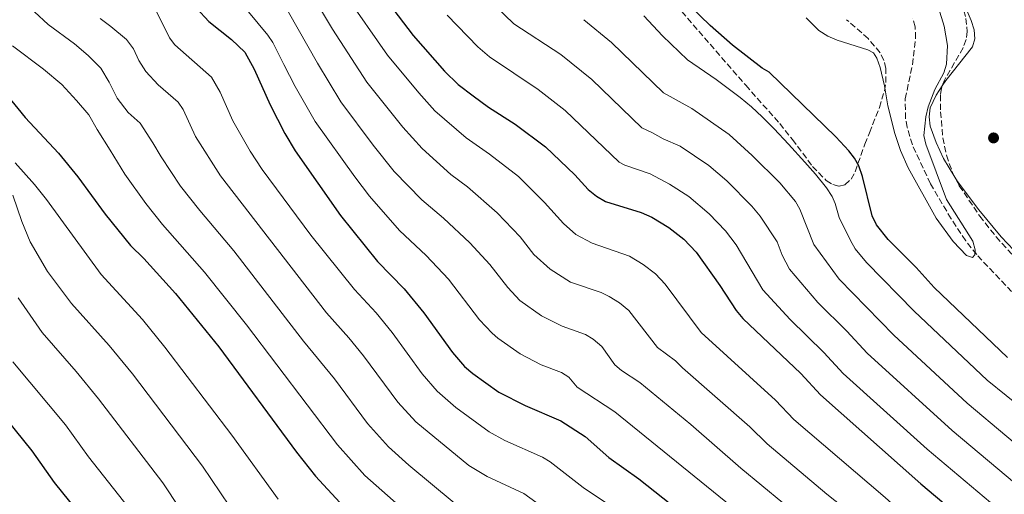
# Model space of a CAD drawing. Units: metres. Extents: x 617839 to 621295, y 4720181 to 4722553.
# Drawn here: x 619024 to 619301, y 4720454 to 4720588 of the extents above; entities that cross this region are included whole.
import ezdxf

# ---------------------------------------------------------------- set-up
doc = ezdxf.new("R2010")
doc.units = ezdxf.units.M
doc.header["$MEASUREMENT"] = 0
doc.linetypes.add('DGN Style 3', pattern=[2.435890702152634, 1.739921930109024, -0.6959687720436097])
for name, color, linetype, lineweight in [('Barranco lineal', 142, 'DGN Style 3', 13), ('Curva de nivel directora', 30, 'Continuous', 30), ('Curva de nivel intermedia', 30, 'Continuous', 0), ('Línea de cambio de uso (parcela vista)', 92, 'Continuous', 0), ('Punto acotado terreno (símbolo)', 7, 'Continuous', 0), ('Zona arbolada', 92, 'DGN Style 3', 0)]:
    doc.layers.add(name, color=color, linetype=linetype, lineweight=lineweight)

# ---------------------------------------------------------------- blocks, each defined once
blk = doc.blocks.new('5PATER')
at = {"layer": 'Punto acotado terreno (símbolo)', "linetype": 'Continuous', "lineweight": 0}
h = blk.add_hatch(color=51, dxfattribs=at)
edge = h.paths.add_edge_path()
edge.add_ellipse((0, 0), major_axis=(-0.1095731443231308, -0.1110710700762829), ratio=0.9994222409660317, start_angle=0, end_angle=360)

msp = doc.modelspace()

# ---------------------------------------------------------------- linework, layer by layer
at = {"layer": 'Barranco lineal', "color": 142, "linetype": 'DGN Style 3', "lineweight": 13}
msp.add_polyline3d([(619305.1299999999, 4720509.609999999, 670.9600000000064), (619293.5999999996, 4720521.810000001, 670.1999999999971), (619290.5099999999, 4720525.720000001, 669.7700000000041), (619286.4000000004, 4720531.939999999, 668.9400000000023), (619280.5599999996, 4720541.810000001, 668.5800000000017), (619275.4699999997, 4720552.76, 668.5800000000017), (619273.9900000002, 4720557.689999999, 668.5800000000017), (619273.5599999996, 4720560.17, 668.5800000000017), (619273.4600000001, 4720565.74, 668.5800000000017), (619275.5199999996, 4720575.34, 667.7700000000041), (619276.3799999999, 4720582.800000001, 667.0800000000017), (619276.29, 4720586, 666.9499999999971), (619275.5800000001, 4720588.390000001, 666.9499999999971)], dxfattribs=at)
at = {"layer": 'Curva de nivel directora', "color": 30, "linetype": 'Continuous', "lineweight": 30, "flags": 128}
for points, elevation in [([(619122.3799999993, 4720599.920000001), (619134.8, 4720583.57), (619143.6200000001, 4720573.500000001), (619147.5199999983, 4720569.75), (619151.6899999991, 4720566.570000002), (619155.9899999995, 4720563.410000001), (619163.5199999999, 4720558.550000002), (619172.1099999998, 4720552.190000001), (619180.3799999999, 4720544.32), (619184.1500000006, 4720540.220000001), (619186.5099999988, 4720538.29), (619188.9699999997, 4720536.800000002), (619199.0899999985, 4720533.730000001), (619202.0299999998, 4720532.390000002), (619206.8400000001, 4720529.449999999), (619211.1099999992, 4720526.130000001), (619214.5499999991, 4720522.480000001), (619221.2599999991, 4720513.080000003), (619225.7999999988, 4720506.100000001), (619227.6999999987, 4720503.859999999), (619244.04, 4720488.270000001), (619249.5599999988, 4720482.29), (619277.8499999995, 4720457.180000001), (619294.989999999, 4720442.850000001)], 700.0000000000001), ([(619073.7100000003, 4720591.310000001), (619077.2399999998, 4720587.5), (619083.6599999992, 4720582.45), (619087.3799999985, 4720578.91), (619090.0499999997, 4720574.07), (619094.5099999988, 4720563.99), (619098.6599999995, 4720555.930000001), (619101.5999999987, 4720551.100000001), (619114.3599999994, 4720532.880000001), (619124.7300000006, 4720519.900000001), (619132.2499999999, 4720512.150000001), (619137.7899999986, 4720505.420000002), (619145.8599999998, 4720494.210000002), (619149.2999999997, 4720490.310000001), (619151.6499999989, 4720488.270000001), (619158.949999999, 4720483.080000001), (619166.3499999996, 4720479.29), (619176.4300000003, 4720474.949999999), (619183.2299999997, 4720470.560000001), (619189.9599999998, 4720464.67), (619198.4400000002, 4720458.65), (619231.7899999992, 4720432.250000001)], 725.0000000000002), ([(619302.2499999986, 4720492.830000001), (619281.6200000001, 4720512.600000001), (619276.5399999997, 4720518.2), (619268.6200000005, 4720526.119999999), (619265.3399999992, 4720530.240000002), (619264.1199999988, 4720532.770000001), (619261.4500000001, 4720543.880000004), (619260.3599999992, 4720546.83), (619259.17, 4720549.03), (619257.5699999996, 4720551.07), (619253.8799999993, 4720555.04), (619235.1500000008, 4720573.210000004), (619233.1900000006, 4720574.37), (619224.7899999984, 4720580.860000002), (619218.4699999996, 4720586.370000001), (619212.8300000003, 4720591.800000003)], 675.0000000000001), ([(619020.4699999985, 4720566.620000001), (619025.4299999982, 4720560.460000001), (619034.8699999996, 4720550.4), (619040.3500000003, 4720543.710000004), (619048.0499999982, 4720533.210000002), (619055.1799999984, 4720524.390000002), (619058.8799999999, 4720520.76), (619067.8699999999, 4720510.880000002), (619080.0099999991, 4720495.83), (619101.9400000006, 4720466.130000002), (619107.3200000008, 4720459.360000002), (619114.1799999983, 4720451.92)], 750.0000000000001), ([(619046.3299999994, 4720442.000000001), (619033.7400000008, 4720457.57), (619027.4699999989, 4720466.510000002), (619013.6299999988, 4720483.550000003)], 775.0000000000002)]:
    msp.add_lwpolyline(points, dxfattribs=dict(at, elevation=elevation))
at = {"layer": 'Curva de nivel intermedia', "color": 30, "linetype": 'Continuous', "lineweight": 0, "flags": 128}
for points, elevation in [([(619022.8900000014, 4720595.869999998), (619028.0800000014, 4720590.279999998), (619031.9700000006, 4720586.710000001), (619039.4200000004, 4720581.239999999), (619043.2400000005, 4720577.939999999), (619046.7800000008, 4720574.350000001), (619049.1300000001, 4720570.390000001), (619051.3800000009, 4720565.880000001), (619054.4600000009, 4720561.92), (619057.9099999998, 4720558.9), (619061.4700000006, 4720553.279999999), (619063.7900000006, 4720549.400000001), (619069.230000001, 4720541.130000001), (619074.6600000003, 4720534.210000001)], 740.0000000000001), ([(619105.3300000015, 4720596.76), (619112.0599999994, 4720585.340000001), (619121.750000001, 4720570.439999999), (619131.9099999999, 4720557.759999998), (619137.3200000013, 4720551.75), (619145.3800000015, 4720544.369999999), (619150.0900000009, 4720540.930000001), (619158.5199999998, 4720533.599999998), (619164.9400000015, 4720526.850000001), (619168.8300000007, 4720521.819999998), (619173.3800000015, 4720517.699999999), (619179.1600000017, 4720514.099999999), (619187.8299999997, 4720511.159999999), (619190.0700000017, 4720510.06), (619192.9600000017, 4720508.2), (619195.5600000012, 4720506.039999999), (619203.6200000013, 4720495.66), (619208.7700000012, 4720491.880000001), (619210.6599999999, 4720489.88), (619229.7200000016, 4720473.32), (619234.600000001, 4720468.489999999), (619251.4200000007, 4720454.31), (619261.6900000013, 4720446.109999998)], 710.0000000000001), ([(619115.6500000014, 4720595.220000001), (619127.5700000015, 4720578.039999999), (619136.3600000002, 4720567.380000001), (619140.890000001, 4720562.369999999), (619149.74, 4720554.709999999), (619156.2800000003, 4720550.13), (619164.4500000019, 4720543.8), (619171.8600000016, 4720536.54), (619177.1700000003, 4720530.63), (619180.6200000013, 4720527.470000001), (619185.2700000005, 4720525.069999998)], 705), ([(619155.4599999998, 4720594.38), (619163.16, 4720586.9), (619176.4500000004, 4720578.21), (619185.19, 4720571.179999999), (619199.2900000017, 4720557.52), (619202.2100000009, 4720556.189999999), (619205.2199999995, 4720554.430000001), (619210.0099999994, 4720552.359999998), (619218.1600000011, 4720546.949999999), (619223.1900000003, 4720542.57), (619230.2800000003, 4720535.5), (619232.6299999994, 4720532.689999999), (619237.3400000012, 4720525.399999999), (619238.7500000016, 4720521.640000001), (619240.8900000007, 4720517.739999999), (619248.8099999999, 4720508.329999999), (619257.0399999999, 4720500.24), (619262.7300000007, 4720494.060000001), (619286.7200000009, 4720472.23), (619307.2000000018, 4720455.09)], 690), ([(619062.0899999996, 4720591.099999999), (619066.1100000007, 4720582.929999999), (619067.6700000009, 4720580.98), (619077.9700000006, 4720571.869999999), (619080.4000000004, 4720567.600000001), (619083.9699999999, 4720559.529999998), (619088.8499999992, 4720550.999999999), (619092.3000000003, 4720545.78), (619105.9999999999, 4720527.310000001), (619118.270000001, 4720511.949999998), (619124.3799999997, 4720505.369999998), (619128.9000000014, 4720499.84), (619137.3799999994, 4720488.199999999), (619141.5800000017, 4720483.380000001), (619146.85, 4720478.77), (619156.2700000012, 4720471.880000001), (619160.6500000021, 4720469.470000001), (619171.2300000013, 4720464.75), (619173.3700000005, 4720463.460000001), (619182.7400000002, 4720456.17), (619192.1400000014, 4720449.899999999)], 730), ([(619088.3900000011, 4720590.210000001), (619093.8200000003, 4720583.7), (619095.2199999995, 4720581.619999999), (619098.4000000001, 4720575.390000001), (619101.600000001, 4720569.189999999), (619107.1599999998, 4720559.31), (619118.3600000005, 4720543.730000001), (619122.52, 4720538.279999998), (619130.9800000002, 4720528.599999998), (619138.4600000012, 4720521.58), (619144.7800000003, 4720514.859999998), (619153.5100000007, 4720503.41), (619157.0400000003, 4720499.710000001), (619158.6200000005, 4720498.279999998), (619164.9500000004, 4720493.820000002), (619170.8700000015, 4720490.789999999), (619176.5700000012, 4720488.589999998), (619178.7100000002, 4720487.29), (619181.0100000004, 4720484.470000002), (619191.6600000008, 4720477.5), (619238.3200000003, 4720439.619999998)], 720), ([(619244.8700000015, 4720446.970000001), (619227.1199999999, 4720461.59), (619213.0400000003, 4720473.970000001), (619198.7000000017, 4720485.779999998), (619193.4800000002, 4720489.119999998), (619191.6100000016, 4720490.779999999), (619187.9600000017, 4720495.890000001), (619185.5000000007, 4720498.019999999), (619183.3799999995, 4720499.34), (619176.7800000012, 4720501.7), (619170.9600000008, 4720504.57), (619164.85, 4720508.910000001), (619161.4400000012, 4720512.55), (619156.3700000017, 4720519.029999999), (619150.8200000018, 4720525.16), (619143.3800000009, 4720532.13), (619137.2300000021, 4720537.3), (619129.4900000015, 4720545.279999999), (619123.5700000006, 4720552.680000001), (619114.450000001, 4720564.869999998), (619107.8700000006, 4720575.74), (619099.7100000001, 4720590.180000001)], 715.0000000000001), ([(619144.3900000012, 4720589.279999998), (619153.0599999992, 4720580.390000001), (619156.3300000017, 4720577.570000002), (619169.9900000007, 4720568.38), (619177.6600000019, 4720562.45), (619192.9000000014, 4720547.899999999), (619194.4200000013, 4720546.989999999), (619201.5899999995, 4720544.56), (619207.0700000002, 4720541.699999998), (619212.5000000016, 4720538.199999998), (619218.2300000006, 4720533.31), (619222.8000000014, 4720528.560000001), (619225.8099999999, 4720524.55), (619233.3499999992, 4720511.92), (619241.0400000005, 4720503.58), (619250.54, 4720494.259999999), (619255.9700000016, 4720488.350000001), (619279.6599999999, 4720467.029999998), (619301.0900000008, 4720448.970000001)], 695), ([(619307.2199999997, 4720477.819999999), (619296.5700000012, 4720486.409999999), (619275.9500000017, 4720505.869999998), (619262.600000001, 4720519.600000001), (619259.3800000001, 4720523.42), (619258.01, 4720525.76), (619254.8800000007, 4720532.3), (619253.7699999998, 4720536.189999999), (619252.8500000011, 4720538.24), (619251.2999999999, 4720540.619999999), (619248.1700000007, 4720544.49), (619245.150000001, 4720547.92), (619240.5399999998, 4720552.960000002), (619236.4900000019, 4720557.26), (619233.1500000004, 4720560.640000001), (619230.1399999994, 4720563.440000001), (619226.9499999998, 4720566.100000001), (619220.2199999997, 4720571.16), (619212.0800000015, 4720576.750000001), (619205.0400000006, 4720583.53), (619199.7900000003, 4720589.16)], 680), ([(619282.8200000006, 4720591.4), (619284.4800000011, 4720586.220000001), (619285.3600000018, 4720580.800000001), (619285.0600000002, 4720575.480000001), (619284.3000000002, 4720573.099999999), (619281.7800000011, 4720568.330000001), (619279.9600000017, 4720563.519999999), (619279.2300000008, 4720560.680000001), (619278.690000002, 4720555.390000002), (619279.3100000012, 4720552.949999998), (619285.0700000012, 4720537.369999999), (619292.53, 4720525.65), (619293.1600000004, 4720523.199999998), (619293.1100000013, 4720521.800000001), (619292.4500000018, 4720521.01), (619290.7199999996, 4720521.56), (619286.9700000011, 4720525.480000001), (619282.2200000014, 4720532.109999999), (619274.3400000002, 4720546.279999998), (619272.1200000006, 4720551.12), (619270.5000000001, 4720555.99), (619268.5700000012, 4720563.710000001), (619267.6200000013, 4720569.42), (619266.3600000006, 4720574.529999999), (619265.4500000009, 4720577.15), (619264.5400000013, 4720578.65), (619262.9699999999, 4720579.529999999), (619254.2999999997, 4720582.249999999), (619251.6799999999, 4720583.389999999), (619249.1299999995, 4720584.980000001), (619245.530000001, 4720588.559999999)], 670.0000000000001), ([(619046.5799999997, 4720588.409999999), (619049.5999999995, 4720586.140000001), (619053.9900000016, 4720582.460000002), (619055.9699999997, 4720579.789999999), (619057.540000001, 4720576.560000001), (619059.5199999993, 4720573.449999999), (619062.9900000005, 4720569.689999999), (619068.5600000005, 4720564.83), (619069.9599999997, 4720562.74), (619073.440000002, 4720555.069999999), (619080.5099999999, 4720544.039999999), (619110.4000000008, 4720505.439999999), (619116.7000000018, 4720498.380000001), (619120.7699999998, 4720493.309999999), (619130.4900000007, 4720480.26), (619135.6000000003, 4720474.659999998), (619150.4700000009, 4720462.42), (619155.7000000012, 4720459.320000002), (619166.0200000011, 4720454.539999997), (619175.5099999994, 4720447.67)], 735.0000000000001), ([(619313.2999999993, 4720461.21), (619290.9000000006, 4720479.980000001), (619270.29, 4720499.140000001), (619254.8499999995, 4720514.869999999), (619247.7100000002, 4720524.680000001), (619243.7800000008, 4720534.650000001), (619242.5400000003, 4720536.810000001), (619238.1500000004, 4720542.019999998), (619230.3099999994, 4720549.74), (619223.8300000018, 4720555.710000001), (619213.3800000001, 4720562.990000002), (619205.3899999993, 4720567.390000001), (619190.7000000019, 4720581.65), (619182.9200000013, 4720588.039999999)], 685.0000000000001), ([(619021.8899999999, 4720580.699999998), (619030.6400000006, 4720574.06), (619035.8100000008, 4720569.739999999), (619039.9099999999, 4720565.239999999), (619043.37, 4720561.189999999), (619045.7999999997, 4720557.05), (619049.4600000009, 4720551.249999999), (619053.54, 4720544.539999999), (619059.4299999997, 4720536.199999998), (619064.1300000004, 4720530.270000001), (619076.0500000005, 4720516.880000001), (619087.820000001, 4720502.070000002), (619113.49, 4720468.190000001), (619121.2100000002, 4720459.600000001), (619139.4800000006, 4720443.429999999)], 745), ([(619022.6299999999, 4720547.67), (619028.1300000006, 4720541.550000001), (619031.5200000014, 4720537.319999999), (619046.8700000005, 4720516.230000001), (619058.5300000012, 4720503.56), (619064.8099999998, 4720495.779999999), (619083.6700000003, 4720470.98), (619096.7999999998, 4720452.899999999)], 755), ([(619021.9700000003, 4720538.550000002), (619024.5300000019, 4720531.180000001), (619026.9000000012, 4720525.46), (619031.7800000006, 4720517.069999999), (619038.5599999998, 4720508.059999999), (619049.1500000001, 4720496.21), (619055.7000000015, 4720488.180000001), (619075.4500000017, 4720462.230000001), (619083.0600000002, 4720450.92)], 760), ([(619074.6600000003, 4720534.210000001), (619084.2300000014, 4720522.869999999), (619103.8899999998, 4720497.449999998), (619112.6300000015, 4720486.779999998), (619121.9700000001, 4720474.209999999), (619127.8200000018, 4720467.679999998), (619133.630000001, 4720462.449999998), (619146.3499999993, 4720451.849999999)], 740.0000000000001), ([(619185.2700000005, 4720525.069999998), (619195.8099999994, 4720521.369999999), (619199.6600000006, 4720519.019999998), (619203.0800000003, 4720516.369999999), (619205.8299999996, 4720513.449999998), (619215.9200000016, 4720499.869999999), (619236.8800000009, 4720480.800000001), (619242.0799999998, 4720475.390000001), (619267.7799999999, 4720453.409999999), (619277.3100000008, 4720444.84), (619284.4100000019, 4720437.789999999), (619287.3800000002, 4720435.310000001), (619295.2500000002, 4720426.27), (619297.9200000013, 4720422.579999999), (619301.4400000018, 4720416.550000001)], 705), ([(619023.5400000017, 4720509.659999999), (619030.2500000016, 4720499.890000001), (619039.8499999996, 4720488.91), (619046.1399999994, 4720481.140000001), (619064.230000001, 4720457.470000001), (619073.6200000009, 4720443.310000001)], 765.0000000000001), ([(619022.0000000016, 4720491.640000001), (619036.8099999997, 4720473.82), (619043.3000000007, 4720464.8), (619056.0400000013, 4720448.739999999)], 770)]:
    msp.add_lwpolyline(points, dxfattribs=dict(at, elevation=elevation))
at = {"layer": 'Línea de cambio de uso (parcela vista)', "color": 92, "linetype": 'Continuous', "lineweight": 0}
for points in [[(619283.9187000003, 4720569.3961, 670.0338000000047), (619284.9199999999, 4720570.92, 670.179999999993), (619292.3799999999, 4720580.4, 671.2200000000012), (619293.0899999999, 4720582.680000001, 671.4400000000023), (619292.8799999999, 4720585.220000001, 671.6499999999943), (619292.0800000001, 4720587.82, 671.8699999999953), (619290.1600000003, 4720592.180000001, 672.1199999999953), (619287.8600000005, 4720597.09, 671.7100000000064), (619285.0599999996, 4720601.430000001, 670.8399999999965), (619283.3300000001, 4720603.140000001, 670.3500000000058), (619281.3099999996, 4720604.41, 669.8899999999994), (619277.7551999995, 4720605.3224, 669.2531000000017)], [(619287.4682, 4720543.6439, 670.3307999999961), (619284.2699999996, 4720548.890000001, 669.9799999999959), (619282.1799999997, 4720553.41, 669.7100000000064), (619280.5300000003, 4720558.07, 669.5), (619280.2199999997, 4720560.67, 669.4600000000064), (619280.5, 4720563.199999999, 669.5099999999948), (619282.1799999997, 4720566.75, 669.779999999999), (619283.9187000003, 4720569.3961, 670.0338000000047)], [(619347.948, 4720480.0551, 675.9517999999953), (619343.6699999999, 4720486.859999999, 676.1300000000047), (619339.4000000004, 4720493.050000001, 676.1499999999943), (619334.6600000003, 4720498.859999999, 676.1199999999953), (619332.5899999999, 4720501.050000001, 676.1000000000058), (619328.6799999997, 4720504.15, 676.0099999999948), (619319.9199999999, 4720509.130000001, 675.570000000007), (619316.7599999999, 4720511.369999999, 675.279999999999), (619313.0199999996, 4720514.539999999, 674.5200000000041), (619305.8099999996, 4720521.220000001, 672.3600000000006), (619300.5300000003, 4720526.850000001, 671.6699999999983), (619294.2000000002, 4720534.49, 671.0099999999948), (619288.1900000004, 4720542.460000001, 670.4100000000036), (619287.4682, 4720543.6439, 670.3307999999961)]]:
    msp.add_polyline3d(points, dxfattribs=at)
at = {"layer": 'Zona arbolada', "color": 92, "linetype": 'DGN Style 3', "lineweight": 0}
for points in [[(619277.7551999995, 4720605.3224, 670.4459999999963), (619279.5099999999, 4720604.59, 670.6199999999953), (619283.1399999997, 4720601.9, 671.0099999999948), (619285.1900000004, 4720599.689999999, 671.2700000000041), (619288.2400000002, 4720595.210000001, 671.929999999993), (619289.2999999998, 4720592.949999999, 672.2899999999936), (619290.5899999999, 4720588.4, 672.9799999999959), (619290.9400000004, 4720584.710000001, 673.4400000000023), (619290.6399999997, 4720582.430000001, 673.5), (619289.7800000003, 4720580.140000001, 673.2700000000041), (619284.5, 4720571, 671.279999999999), (619283.9187000003, 4720569.3961, 671.0908999999956)], [(619210.54, 4720590.310000001, 674.0599999999977), (619228.5300000003, 4720569.550000001, 675.5500000000029), (619238.0999999996, 4720558.75, 675.8800000000047), (619241.6600000003, 4720554.289999999, 675.679999999993), (619247.3799999999, 4720546.689999999, 674.8800000000047), (619251.2000000002, 4720542.74, 674.2299999999959), (619253.04, 4720541.550000001, 673.929999999993), (619254.8099999996, 4720541.08, 673.6699999999983), (619256.4800000006, 4720541.480000001, 673.4700000000012), (619258.1900000004, 4720543.100000001, 673.3699999999953), (619259.3499999996, 4720545.189999999, 673.3999999999943), (619262.0700000003, 4720552.930000001, 673.4900000000052), (619263.3899999997, 4720556.180000001, 673.1499999999943), (619266.2100000001, 4720563.26, 671.2299999999959), (619267.5800000001, 4720567.980000001, 669.75), (619267.9699999997, 4720570.32, 669.1499999999943), (619268.0199999996, 4720574.32, 668.570000000007), (619267.4600000001, 4720576.57, 668.4700000000012), (619266.3600000005, 4720578.720000001, 668.4199999999983), (619263.04, 4720582.710000001, 668.4400000000023), (619256.9500000002, 4720588.039999999, 668.679999999993)], [(619210.54, 4720590.310000001, 674.0599999999977), (619228.5300000003, 4720569.550000001, 675.5500000000029), (619238.0999999996, 4720558.75, 675.8800000000047), (619241.6600000003, 4720554.289999999, 675.679999999993), (619247.3799999999, 4720546.689999999, 674.8800000000047), (619251.2000000002, 4720542.74, 674.2299999999959), (619253.04, 4720541.550000001, 673.929999999993), (619254.8099999996, 4720541.08, 673.6699999999983), (619256.4800000006, 4720541.480000001, 673.4700000000012), (619258.1900000004, 4720543.100000001, 673.3699999999953), (619259.3499999996, 4720545.189999999, 673.3999999999943), (619262.0700000003, 4720552.930000001, 673.4900000000052), (619263.3899999997, 4720556.180000001, 673.1499999999943), (619266.2100000001, 4720563.26, 671.2299999999959), (619267.5800000001, 4720567.980000001, 669.75), (619267.9699999997, 4720570.32, 669.1499999999943), (619268.0199999996, 4720574.32, 668.570000000007), (619267.4600000001, 4720576.57, 668.4700000000012), (619266.3600000005, 4720578.720000001, 668.4199999999983), (619263.04, 4720582.710000001, 668.4400000000023), (619256.9500000002, 4720588.039999999, 668.679999999993)], [(619290.5899999999, 4720588.4, 672.9799999999959), (619290.9400000004, 4720584.710000001, 673.4400000000023), (619290.6399999997, 4720582.430000001, 673.5), (619289.7800000003, 4720580.140000001, 673.2700000000041), (619284.5, 4720571, 671.279999999999), (619283.6699999999, 4720568.710000001, 671.0099999999948), (619283.4100000003, 4720566.77, 671.0099999999948), (619283.4500000002, 4720562.060000001, 671.6399999999994), (619284.0800000001, 4720554.74, 673.4199999999983), (619285.0899999999, 4720549.82, 674.679999999993), (619286.7699999996, 4720544.99, 675.6100000000006), (619288.7100000001, 4720541.25, 675.8800000000047), (619294.4800000006, 4720532.67, 675.8800000000047), (619299.0999999996, 4720526.83, 675.8800000000047), (619305.6900000004, 4720519.539999999, 675.8800000000047)], [(619283.9187000003, 4720569.3961, 671.0908999999956), (619283.6699999999, 4720568.710000001, 671.0099999999948), (619283.4100000003, 4720566.77, 671.0099999999948), (619283.4500000002, 4720562.060000001, 671.6399999999994), (619284.0800000001, 4720554.74, 673.4199999999983), (619285.0899999999, 4720549.82, 674.679999999993), (619286.7699999996, 4720544.99, 675.6100000000006), (619287.4682, 4720543.6439, 675.7072000000044)], [(619287.4682, 4720543.6439, 675.7072000000044), (619288.7100000001, 4720541.25, 675.8800000000047), (619294.4800000006, 4720532.67, 675.8800000000047), (619299.0999999996, 4720526.83, 675.8800000000047), (619305.6900000004, 4720519.539999999, 675.8800000000047), (619315.0300000003, 4720510.58, 675.8800000000047), (619334.75, 4720495.25, 675.8800000000047), (619340.6100000005, 4720489.27, 675.9100000000036), (619347.948, 4720480.0551, 676.5890999999974)]]:
    msp.add_polyline3d(points, dxfattribs=at)

# ---------------------------------------------------------------- block references
at = {"layer": 'Punto acotado terreno (símbolo)', "color": 7, "linetype": 'Continuous', "lineweight": 0, "xscale": 10, "yscale": 10, "zscale": 10}
msp.add_blockref('5PATER', (619298.3599999994, 4720554.710000002, 671.839999999997), dxfattribs=at)

doc.saveas('drawing.dxf')
